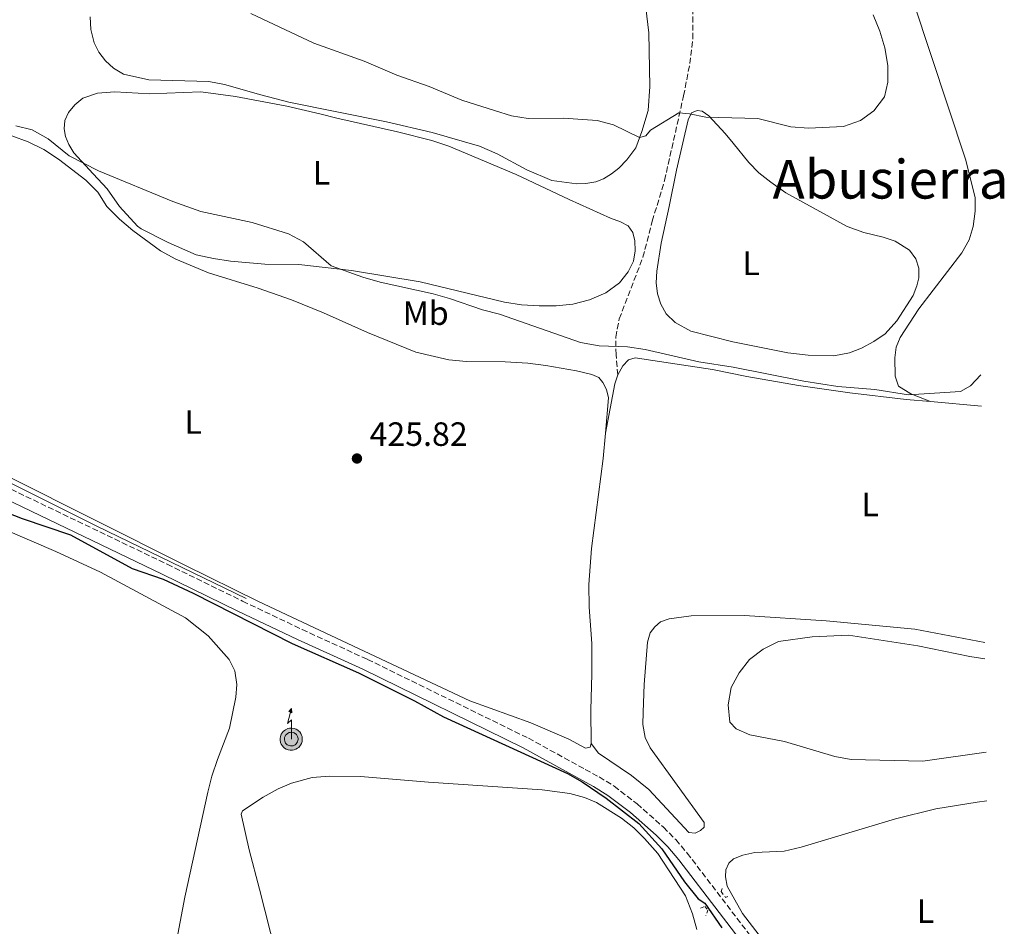
# Model space of a CAD drawing. Units: metres. Extents: x 594304 to 597779, y 4692057 to 4694416.
# Drawn here: x 597463 to 597756, y 4693147 to 4693417 of the extents above; entities that cross this region are included whole.
import ezdxf
from ezdxf.enums import TextEntityAlignment as Align

# ---------------------------------------------------------------- set-up
doc = ezdxf.new("R2010")
doc.units = ezdxf.units.M
doc.header["$MEASUREMENT"] = 0
doc.linetypes.add('DGN Style 2', pattern=[1.7399219301090239, 1.043953158065414, -0.6959687720436097])
doc.linetypes.add('DGN Style 3', pattern=[2.435890702152634, 1.739921930109024, -0.6959687720436097])
for name, color, linetype, lineweight in [('Acequia sin especificar', 4, 'Continuous', 0), ('Antena (torre-poste)', 7, 'Continuous', 0), ('Camino', 7, 'DGN Style 3', 0), ('Cota de punto acotado terreno', 7, 'Continuous', 0), ('Curva de nivel directora', 30, 'Continuous', 30), ('Curva de nivel intermedia', 30, 'Continuous', 0), ('Etiqueta de uso rústico', 92, 'Continuous', 0), ('Línea de cambio de uso (parcela vista)', 92, 'Continuous', 0), ('Margen derecho', 7, 'Continuous', 0), ('Pontón-alcantarilla (pasos de agua)', 1, 'DGN Style 2', 0), ('Punto acotado terreno (símbolo)', 7, 'Continuous', 0), ('Senda', 7, 'DGN Style 3', 0), ('Texto de Área (paraje) menor', 7, 'Continuous', 0)]:
    doc.layers.add(name, color=color, linetype=linetype, lineweight=lineweight)
doc.styles.add('Style-Arial', font='arial.ttf')

# ---------------------------------------------------------------- blocks, each defined once
blk = doc.blocks.new('5PATER')
at = {"layer": 'Punto acotado terreno (símbolo)', "linetype": 'Continuous', "lineweight": 0}
h = blk.add_hatch(color=51, dxfattribs=at)
edge = h.paths.add_edge_path()
edge.add_ellipse((0, 0), major_axis=(-0.1095731443231308, -0.1110710700762829), ratio=0.9994222409660317, start_angle=0, end_angle=360)
blk = doc.blocks.new('5ANTEN')
at = {"layer": 'Antena (torre-poste)', "linetype": 'Continuous', "lineweight": 0, "extrusion": (0, 0, -1)}
blk.add_hatch(color=5, dxfattribs=at).paths.add_polyline_path([(-0.0254, 0.7572), (-0.0074, 0.8788), (0.0718, 0.7896000000000001)])
at = {"layer": 'Antena (torre-poste)', "linetype": 'Continuous', "lineweight": 0}
for points in [[(0.039, -0.3583), (-0.0328, -0.3574), (-0.0921, -0.3441), (-0.1438, -0.3251), (-0.1919, -0.2949), (-0.2269, -0.263), (-0.2647, -0.2219), (-0.2906000000000001, -0.178), (-0.3112000000000001, -0.1303), (-0.3232, -0.064), (-0.3252, -0.0046), (-0.3178000000000001, 0.0489), (-0.2941000000000001, 0.1163), (-0.2696, 0.1597), (-0.2321, 0.2034), (-0.1989, 0.2326), (-0.171, 0.2528000000000001), (-0.099, 0.2862), (-0.0524, 0.2994), (0.0124, 0.3021), (0.0915, 0.2914), (0.1483, 0.269), (0.2024, 0.2377), (0.2338, 0.2116), (0.2578000000000001, 0.185), (0.291, 0.1357), (0.312, 0.0935), (0.3246, 0.0511), (0.3333, 0.0027), (0.3324000000000001, -0.0536), (0.3246, -0.1024), (0.305, -0.1598), (0.2789, -0.2113), (0.2476, -0.2515), (0.229, -0.2727), (0.1906, -0.3008), (0.1399, -0.3302), (0.0916, -0.3488)], [(0.0285, -0.2317), (-0.018, -0.2311), (-0.0563, -0.2225), (-0.0877, -0.2109), (-0.1151, -0.1938), (-0.1376, -0.1733), (-0.1625, -0.1461), (-0.1776, -0.1206), (-0.1893, -0.0935), (-0.1971, -0.05050000000000001), (-0.1984, -0.0112), (-0.1942, 0.019), (-0.1785, 0.06380000000000001), (-0.1655, 0.0867), (-0.1419, 0.1143), (-0.1199, 0.1337), (-0.1067, 0.1432), (-0.0549, 0.1672), (-0.0323, 0.1736), (0.006500000000000001, 0.1753), (0.0594, 0.1681), (0.0931, 0.1548), (0.1298, 0.1336), (0.146, 0.1201), (0.1579, 0.1069), (0.1815, 0.0719), (0.1939, 0.047), (0.2013, 0.0218), (0.2066, -0.0076), (0.2061, -0.0426), (0.2014, -0.0718), (0.1882, -0.1105), (0.1716, -0.1432), (0.1501, -0.1709), (0.1431, -0.1788), (0.1213, -0.1948), (0.08510000000000001, -0.2158), (0.0573, -0.2265)]]:
    blk.add_hatch(color=5, dxfattribs=at).paths.add_polyline_path(points)
at = {"layer": 'Antena (torre-poste)', "color": 7, "linetype": 'Continuous', "lineweight": 0, "elevation": 0.05, "flags": 128}
blk.add_lwpolyline([(0.007, -0.0288), (0.0074, 0.5504), (-0.1102, 0.4384), (0.0074, 0.8788)], dxfattribs=at)
blk.add_lwpolyline([(0.0074, 0.8788), (0.0254, 0.7572), (-0.0718, 0.7896000000000001), (0.0074, 0.8788)], close=True, dxfattribs=at)
at = {"layer": 'Antena (torre-poste)', "color": 7, "linetype": 'Continuous', "lineweight": 0, "flags": 128}
for points in [[(-0.2321, 0.2034), (-0.2696, 0.1597), (-0.2941000000000001, 0.1163), (-0.3178000000000001, 0.0489), (-0.3252, -0.0046), (-0.3232, -0.064), (-0.3112000000000001, -0.1303), (-0.2906000000000001, -0.178), (-0.2647, -0.2219), (-0.2269, -0.263), (-0.1919, -0.2949), (-0.1438, -0.3251), (-0.0921, -0.3441), (-0.0328, -0.3574), (0.039, -0.3583), (0.0916, -0.3488), (0.1399, -0.3302), (0.1906, -0.3008), (0.229, -0.2727), (0.2476, -0.2515), (0.2789, -0.2113), (0.305, -0.1598), (0.3246, -0.1024), (0.3324000000000001, -0.0536), (0.3333, 0.0027), (0.3246, 0.0511), (0.312, 0.0935), (0.291, 0.1357), (0.2578000000000001, 0.185), (0.2338, 0.2116), (0.2024, 0.2377), (0.1483, 0.269), (0.0915, 0.2914), (0.0124, 0.3021), (-0.0524, 0.2994), (-0.099, 0.2862), (-0.171, 0.2528000000000001), (-0.1989, 0.2326), (-0.2321, 0.2034)], [(-0.1419, 0.1143), (-0.1655, 0.0867), (-0.1785, 0.06380000000000001), (-0.1942, 0.019), (-0.1984, -0.0112), (-0.1971, -0.05050000000000001), (-0.1893, -0.0935), (-0.1776, -0.1206), (-0.1625, -0.1461), (-0.1376, -0.1733), (-0.1151, -0.1938), (-0.0877, -0.2109), (-0.0563, -0.2225), (-0.018, -0.2311), (0.0285, -0.2317), (0.0573, -0.2265), (0.08510000000000001, -0.2158), (0.1213, -0.1948), (0.1431, -0.1788), (0.1501, -0.1709), (0.1716, -0.1432), (0.1882, -0.1105), (0.2014, -0.0718), (0.2061, -0.0426), (0.2066, -0.0076), (0.2013, 0.0218), (0.1939, 0.047), (0.1815, 0.0719), (0.1579, 0.1069), (0.146, 0.1201), (0.1298, 0.1336), (0.0931, 0.1548), (0.0594, 0.1681), (0.006500000000000001, 0.1753), (-0.0323, 0.1736), (-0.0549, 0.1672), (-0.1067, 0.1432), (-0.1199, 0.1337), (-0.1419, 0.1143)]]:
    blk.add_lwpolyline(points, close=True, dxfattribs=at)

msp = doc.modelspace()

# ---------------------------------------------------------------- linework, layer by layer
at = {"layer": 'Acequia sin especificar', "color": 4, "linetype": 'Continuous', "lineweight": 0}
msp.add_polyline3d([(597357.9299999997, 4693347.960000001, 426.0099999999948), (597348.5700000003, 4693341.430000001, 425.3000000000029), (597346.0899999999, 4693338.279999999, 424.9100000000035), (597346.0899999999, 4693335.350000001, 424.8899999999995), (597349.3600000005, 4693332.199999999, 424.7200000000012), (597367.0599999996, 4693323.76, 424.8500000000058), (597387.3499999996, 4693314.980000001, 424.9799999999959), (597412.04, 4693303.16, 426.0899999999965), (597434.75, 4693291.699999999, 425.6900000000023), (597486.3300000001, 4693265.939999999, 425.1100000000006), (597530.6900000004, 4693244.359999999, 425.1900000000023)], dxfattribs=at)
at = {"layer": 'Camino', "color": 7, "linetype": 'DGN Style 3', "lineweight": 0}
msp.add_polyline3d([(597344.4600000004, 4693340.660000001, 425.1300000000048), (597343.6400000001, 4693337.780000002, 424.8200000000071), (597343.5100000005, 4693336.09, 424.779999999999), (597343.7399999985, 4693334.780000002, 424.779999999999), (597344.3999999979, 4693333.680000001, 424.779999999999), (597348.3699999999, 4693330.739999998, 424.4700000000012), (597360.1700000016, 4693324.930000001, 424.4900000000052), (597399.7199999986, 4693305.890000001, 425.2899999999937), (597421.3599999996, 4693295.870000003, 425.4600000000063), (597507.2300000008, 4693254.590000001, 424.8999999999942), (597529.6799999988, 4693243.609999999, 424.9799999999959), (597547.3500000001, 4693235.170000004, 425.1600000000035), (597566.7800000005, 4693226.300000002, 425.070000000007), (597614.6, 4693202.859999999, 425.070000000007), (597631.5300000014, 4693193.57, 425.1000000000059), (597635.6099999985, 4693191.330000003, 425.1100000000006), (597640.0799999988, 4693188.57, 425.1399999999995), (597646.9200000007, 4693183.330000003, 425.1999999999972), (597654.7199999993, 4693176.38, 425.479999999996), (597658.4499999997, 4693172.680000001, 425.550000000003), (597661.7899999992, 4693168.670000004, 425.5800000000017), (597685.8799999978, 4693137.219999999, 425.729999999996)], dxfattribs=at)
at = {"layer": 'Curva de nivel directora', "color": 30, "linetype": 'Continuous', "lineweight": 30, "elevation": 425, "flags": 128}
msp.add_lwpolyline([(597432.949999999, 4693280.380000004), (597464.1199999988, 4693268.170000002), (597478.5499999991, 4693263.340000002), (597496.8199999994, 4693253.340000001), (597506.0700000008, 4693250.100000001), (597514.9899999992, 4693246.01), (597544.4399999998, 4693230.970000002), (597564.0800000004, 4693222.340000002), (597580.7500000005, 4693214.010000001), (597589.3400000002, 4693209.25), (597626.2599999988, 4693192.340000001), (597630.6100000006, 4693189.890000001), (597637.7699999999, 4693185.060000001), (597647.4300000003, 4693177.45), (597654.3100000002, 4693169.990000002), (597661.0400000003, 4693160.120000001), (597665.0599999991, 4693155.060000001), (597667.0499999986, 4693153.779999999), (597672.0799999998, 4693146.460000002)], dxfattribs=at)
at = {"layer": 'Curva de nivel intermedia', "color": 30, "linetype": 'Continuous', "lineweight": 0, "flags": 128}
for points, elevation in [([(597532.1399999997, 4693418.38), (597550.8600000015, 4693409.509999999), (597565.7800000014, 4693404.24), (597575.5400000003, 4693400.05), (597585.1100000013, 4693396.659999998), (597594.8299999998, 4693392.640000001), (597604.5000000015, 4693389.529999998), (597609.6, 4693387.98), (597614.5300000008, 4693387.099999999), (597625.0000000002, 4693387.28), (597635.0300000019, 4693386.550000001), (597639.9500000014, 4693385.25), (597647.6800000007, 4693381.52), (597649.5000000001, 4693381.96), (597650.9100000005, 4693383.63), (597659.2800000012, 4693388.789999999), (597662.4800000021, 4693388.560000001), (597667.3700000005, 4693387.499999999), (597682.7800000019, 4693387.17), (597692.61, 4693384.619999997), (597697.8800000006, 4693384.230000001), (597708.2400000007, 4693384.789999997), (597713.2699999998, 4693386.52), (597717.3300000011, 4693389.430000001), (597720.4500000015, 4693393.59), (597721.4300000004, 4693397.939999999), (597721.4200000016, 4693402.939999999), (597720.5099999995, 4693408.17), (597719.1000000014, 4693413.119999998), (597717.120000001, 4693417.939999999)], 435.0000000000001), ([(597462.2900000003, 4693384.92), (597467.1400000006, 4693383.75), (597471.9000000015, 4693381.119999999), (597478.1399999999, 4693376.06), (597486.8400000016, 4693371.529999998), (597508.9400000008, 4693362.489999999), (597517.24, 4693359.529999998), (597532.550000001, 4693356.230000001), (597543.2999999999, 4693352.849999999), (597547.7300000001, 4693350.509999999), (597555.940000002, 4693343.359999998), (597565.4200000016, 4693339.939999999), (597570.5700000013, 4693338.48), (597586.3499999995, 4693334.99), (597591.1600000019, 4693333.630000001), (597600.980000001, 4693330.199999998), (597605.97, 4693328.939999999), (597630.0600000008, 4693320.56), (597635.6900000012, 4693319.489999999), (597644.0500000007, 4693319.21), (597649.2699999999, 4693318.420000001), (597665.2200000001, 4693314.810000001), (597675.5100000009, 4693313.21), (597696.4500000001, 4693308.98), (597706.5900000011, 4693307.460000002), (597717.5400000013, 4693306.560000001), (597727.5500000004, 4693304.96), (597743.0700000015, 4693305.939999999)], 430), ([(597743.0700000015, 4693305.939999999), (597746.0300000008, 4693307.619999998), (597749.1199999999, 4693310.91)], 430), ([(597750.3, 4693226.460000001), (597745.8200000008, 4693227.130000002), (597730.3399999999, 4693230.320000002), (597709.7699999996, 4693233.48), (597698.9700000014, 4693232.960000001), (597688.940000002, 4693231.600000001), (597684.36, 4693229.3), (597680.3300000001, 4693226.239999999), (597677.2099999996, 4693222.33), (597674.8300000014, 4693217.939999998), (597673.9599999997, 4693212.8), (597674.4800000006, 4693207.63), (597676.4000000005, 4693205.609999998), (597680.4300000005, 4693203.829999999), (597690.7200000013, 4693201.850000001), (597705.65, 4693197.430000001), (597710.5700000019, 4693196.5), (597731.8700000009, 4693196), (597750.6800000002, 4693198.669999998)], 430)]:
    msp.add_lwpolyline(points, dxfattribs=dict(at, elevation=elevation))
at = {"layer": 'Línea de cambio de uso (parcela vista)', "color": 92, "linetype": 'Continuous', "lineweight": 0, "extrusion": (0.440789839475097, -0.1601554169441618, 0.8832069745189743), "elevation": -487845.6194668859, "flags": 128}
msp.add_lwpolyline([(4615240.046831735, 919642.1304569861), (4615254.704828869, 919644.8597646095), (4615257.525078516, 919644.9237327569)], dxfattribs=at)
at = {"layer": 'Línea de cambio de uso (parcela vista)', "color": 92, "linetype": 'Continuous', "lineweight": 0, "extrusion": (0.01708347729564434, -0.001504703629389468, 0.9998529345211109), "elevation": 3578.164694130321, "flags": 128}
msp.add_lwpolyline([(4727647.977374359, -183605.1878097223), (4727647.97737436, -183620.3484990202)], dxfattribs=at)
at = {"layer": 'Línea de cambio de uso (parcela vista)', "color": 92, "linetype": 'Continuous', "lineweight": 0}
for points in [[(597648.79, 4693425.859999999, 435.8099999999977), (597650.4400000004, 4693412.630000001, 435.7700000000041), (597650.7400000002, 4693396.630000001, 435.5099999999948), (597650.2300000006, 4693389.51, 435.3800000000047), (597648.3499999996, 4693383.300000001, 435.0800000000018), (597646.5, 4693378.439999999, 434.8600000000006), (597643.8799999999, 4693374.850000001, 434.7799999999989), (597641.4500000002, 4693372.380000001, 434.6499999999942), (597639.29, 4693370.730000001, 434.5599999999977), (597636.9199999999, 4693369.180000001, 434.4700000000012), (597634.6100000005, 4693368.26, 434.5200000000041), (597631.6399999997, 4693367.779999999, 434.5200000000041), (597628.9800000006, 4693367.720000001, 434.5200000000041)], [(597734.1500000004, 4693302.970000001, 428.8800000000047), (597728.3200000003, 4693305.27, 429.7799999999989), (597724.6100000005, 4693307.52, 430.429999999993), (597723.6200000001, 4693310.52, 430.1499999999942), (597723.5099999999, 4693316.01, 429.9700000000012), (597723.9299999997, 4693319.119999999, 429.9400000000023), (597725.0800000001, 4693322.039999999, 429.9400000000023), (597730.6399999997, 4693330.51, 429.7299999999959), (597743.3899999997, 4693347.16, 429.9100000000035), (597745.5700000003, 4693351.08, 429.9700000000012), (597746.8499999996, 4693355.029999999, 430.0800000000018), (597747.4299999997, 4693359.560000001, 430.25), (597747.4000000004, 4693363.600000001, 430.3899999999995), (597744.5, 4693375.050000001, 430.4199999999983), (597729.0899999999, 4693421.689999999, 430.4900000000052)], [(597628.9800000006, 4693367.720000001, 434.5200000000041), (597621.54, 4693368.680000001, 434.5200000000041), (597614.1100000005, 4693371.890000001, 434.5599999999977), (597605.3099999996, 4693376.640000001, 434.6000000000058), (597600.1100000005, 4693378.869999999, 434.6000000000058), (597586, 4693382.939999999, 434.6499999999942), (597572.4800000006, 4693386.130000001, 434.6499999999942), (597543.4500000002, 4693391.949999999, 433.7400000000052), (597535.0999999996, 4693394.15, 433.4799999999959), (597524.2800000003, 4693397.289999999, 433.5200000000041), (597519.6100000005, 4693398.17, 433.570000000007), (597501.8399999999, 4693398.680000001, 432.8300000000018), (597494.25, 4693400.34, 432.5299999999989), (597491.3300000001, 4693402.07, 432.3099999999977), (597488.9199999999, 4693404.26, 432.3099999999977), (597486.9199999999, 4693406.83, 432.4400000000023), (597485.5499999998, 4693409.65, 432.5299999999989), (597484.54, 4693413.65, 432.6199999999953), (597484.4000000004, 4693417.380000001, 432.8300000000018)], [(597617.7999999998, 4693331.41, 430.8399999999965), (597612.54, 4693331.77, 430.8399999999965), (597607.5199999996, 4693332.550000001, 430.8399999999965), (597582.4000000004, 4693338.560000001, 430.8000000000029), (597562.04, 4693341.980000001, 430.4600000000065), (597546.4000000004, 4693343.689999999, 429.679999999993), (597536.2300000006, 4693343.83, 429.4199999999983), (597526.0999999996, 4693344.76, 429.3699999999953), (597521.0099999999, 4693345.539999999, 429.3300000000018), (597515.8799999999, 4693346.59, 429.2899999999936), (597507.54, 4693350.279999999, 429.3300000000018), (597499.5199999996, 4693354.34, 429.3300000000018), (597498.4400000004, 4693355.130000001, 429.5), (597493.0899999999, 4693360.99, 429.5), (597489.3700000001, 4693366.27, 429.7200000000012), (597485.2100000001, 4693370.720000001, 429.7200000000012), (597479.5199999996, 4693376.92, 430.2799999999989), (597477.9699999997, 4693379.4, 430.2799999999989), (597477.0499999998, 4693381.74, 430.4600000000065), (597476.6399999997, 4693384.08, 430.6300000000047), (597476.8300000001, 4693386.51, 430.6300000000047), (597477.9400000004, 4693388.939999999, 430.6699999999983), (597479.75, 4693391.199999999, 430.6699999999983), (597482.1500000004, 4693393.199999999, 430.6699999999983), (597486.5599999996, 4693394.66, 430.6699999999983), (597491.7100000001, 4693395.060000001, 430.6699999999983), (597502.0499999998, 4693394.430000001, 430.6699999999983), (597517.2199999997, 4693395.109999999, 431.1000000000058), (597527.5300000003, 4693393.730000001, 431.4900000000052), (597542.7699999996, 4693390.800000001, 431.6699999999983), (597552.6100000005, 4693388.550000001, 432.0500000000029), (597557.6399999997, 4693387.220000001, 431.9700000000012), (597575.6900000004, 4693383.220000001, 432.6600000000035), (597585.9199999999, 4693380.59, 432.8300000000018), (597590.9800000006, 4693378.949999999, 432.8300000000018), (597611.0099999999, 4693370.439999999, 432.8699999999953), (597626.6799999997, 4693363.029999999, 432.6600000000035), (597639.04, 4693357.49, 432.4400000000023), (597641.9500000002, 4693356.439999999, 432.4400000000023), (597644.25, 4693355.189999999, 432.4400000000023), (597645.6900000004, 4693353.230000001, 432.3600000000006), (597646.2300000006, 4693350.75, 432.179999999993), (597646.3300000001, 4693347.74, 432.0500000000029), (597645.8399999999, 4693344.699999999, 432.0500000000029), (597644.2800000003, 4693341.5, 432.0500000000029), (597641.6900000004, 4693338.26, 432.0099999999948), (597637.5999999996, 4693335.310000001, 431.7899999999936), (597632.79, 4693333.26, 431.6699999999983), (597627.8600000005, 4693331.960000001, 431.4900000000052), (597622.8499999996, 4693331.430000001, 431.5399999999936), (597617.7999999998, 4693331.41, 430.8399999999965)], [(597664.7300000006, 4693389.550000001, 434.9100000000035), (597663.0800000001, 4693388.779999999, 434.9799999999959), (597662.1299999999, 4693386.74, 435.1900000000023), (597658.5899999999, 4693371.82, 434.8099999999977), (597656.4299999997, 4693361.02, 433.8099999999977), (597654.0999999996, 4693350.02, 433.4600000000065), (597652.79, 4693341.75, 433.320000000007), (597652.6100000005, 4693338.26, 433.320000000007), (597652.9500000002, 4693334.980000001, 433.3600000000006), (597654.0099999999, 4693331.92, 433.3600000000006), (597655.5199999996, 4693329.029999999, 433.3600000000006), (597658.2400000002, 4693326.460000001, 433.3600000000006), (597662.8499999996, 4693323.939999999, 433.2899999999936), (597675.4199999999, 4693320.689999999, 433.1499999999942), (597691.75, 4693317.439999999, 432.7400000000052), (597697.7999999998, 4693316.800000001, 432.3899999999995), (597705.4299999997, 4693316.59, 432.7700000000041), (597710.0599999996, 4693317.460000001, 432.7700000000041), (597713.5700000003, 4693318.83, 432.7400000000052), (597717.2800000003, 4693320.800000001, 432.429999999993), (597720.6100000005, 4693323.100000001, 432.320000000007), (597724.1399999997, 4693326.970000001, 432.179999999993), (597728.9500000002, 4693334.470000001, 432.0800000000018), (597730.0300000003, 4693337.41, 432.0800000000018), (597730.6699999999, 4693339.77, 432.0500000000029), (597730.6100000005, 4693342.600000001, 432.0500000000029), (597729.7599999999, 4693345.359999999, 432.0500000000029), (597727.9100000003, 4693348, 432.0500000000029), (597723.6699999999, 4693350.630000001, 432.0500000000029), (597720.0300000003, 4693351.869999999, 432.179999999993), (597714.3200000003, 4693353.279999999, 432.5), (597709.3700000001, 4693355.07, 432.6300000000047), (597691.1200000001, 4693365, 433.2200000000012), (597686.7000000002, 4693368.180000001, 433.2899999999936), (597683.1200000001, 4693370.980000001, 433.8399999999965), (597680.1299999999, 4693374.029999999, 433.9799999999959), (597675.5199999996, 4693379.83, 434.2899999999936), (597673.0800000001, 4693382.65, 434.7799999999989), (597668.2300000006, 4693387.890000001, 434.8399999999965), (597666.25, 4693389.359999999, 434.9100000000035), (597664.7300000006, 4693389.550000001, 434.9100000000035)], [(597461.0800000001, 4693381.99, 429.3800000000047), (597465.9299999997, 4693380.210000001, 429.25), (597470.5499999998, 4693377.9, 429.070000000007), (597474.9100000003, 4693375.01, 428.8999999999942), (597483.0199999996, 4693368.800000001, 428.6000000000058), (597486.6200000001, 4693365.24, 428.429999999993), (597489.3200000003, 4693360.949999999, 428.3399999999965), (597493.0599999996, 4693357.25, 428.2100000000065), (597497.04, 4693353.800000001, 428.0399999999936), (597505.2199999997, 4693347.77, 427.7799999999989), (597509.7699999996, 4693345.32, 427.4700000000012), (597519.5, 4693341.199999999, 427.1300000000047), (597534.2999999998, 4693336.65, 427), (597544.1500000004, 4693333.26, 427), (597553.6600000003, 4693329.380000001, 426.7799999999989), (597566.7599999999, 4693323.529999999, 426.2200000000012), (597581.1600000003, 4693317.630000001, 426.0500000000029), (597590.9699999997, 4693315.34, 426.0500000000029), (597596.1900000004, 4693314.91, 426.0500000000029), (597607.7100000001, 4693314.82, 426.6499999999942), (597614.4500000002, 4693314.34, 426.6999999999971), (597619.7800000003, 4693313.699999999, 427.1300000000047), (597628.8899999997, 4693312.130000001, 427.429999999993), (597633.5, 4693310.970000001, 427.7299999999959), (597635.5099999999, 4693310.16, 428.2100000000065), (597636.7400000002, 4693308.619999999, 428.3800000000047), (597637.79, 4693306.59, 428.429999999993), (597638.4100000003, 4693304.109999999, 428.429999999993), (597637.5099999999, 4693293.609999999, 428.25)], [(597641.1600000003, 4693310.880000001, 429.5599999999977), (597642.6600000003, 4693313.59, 429.6300000000047), (597644.3399999999, 4693315.33, 429.7299999999959), (597646.3399999999, 4693315.970000001, 429.7299999999959), (597669.3399999999, 4693312.49, 429.4600000000065), (597679.5499999998, 4693310.4, 429.4900000000052), (597694.8700000001, 4693307.76, 429.4600000000065), (597710.1900000004, 4693305.539999999, 429.25), (597726.8600000005, 4693303.609999999, 429.0099999999948), (597734.1500000004, 4693302.970000001, 428.8800000000047)], [(597637.5099999999, 4693293.609999999, 428.25), (597636.8600000005, 4693286.08, 428.1199999999953), (597633.3300000001, 4693259.289999999, 427.9100000000035), (597632.5700000003, 4693248.529999999, 427.6900000000023), (597632.6799999997, 4693241.859999999, 427.6000000000058), (597633.4400000004, 4693230.980000001, 427.3899999999995), (597633.5, 4693221.890000001, 427.2599999999948), (597633.2000000002, 4693211.24, 426.570000000007), (597633.2999999998, 4693201.279999999, 426.3500000000058)], [(597633.2999999998, 4693201.279999999, 426.3500000000058), (597632.9600000001, 4693200.17, 426.3899999999995), (597631.5800000001, 4693199.880000001, 426.3899999999995), (597626.6100000005, 4693202.529999999, 426.179999999993), (597615.3600000005, 4693207.460000001, 425.6999999999971), (597597.1799999997, 4693213.949999999, 425.0500000000029), (597534.4199999999, 4693243.529999999, 425.3999999999942), (597512.25, 4693254.430000001, 425.1399999999995), (597459.8200000003, 4693280.730000001, 425.2299999999959)], [(597459.8499999996, 4693264.529999999, 422.8000000000029), (597474.1200000001, 4693258.42, 422.75), (597487.4299999997, 4693252.230000001, 422.75), (597512.7000000002, 4693238.619999999, 423.2299999999959), (597519.4199999999, 4693233.26, 423.4400000000023), (597525.7100000001, 4693226.279999999, 423.570000000007), (597527.3399999999, 4693222.91, 423.7899999999936), (597527.9000000004, 4693218.869999999, 423.9199999999983), (597527.6600000003, 4693215.100000001, 423.8800000000047), (597525.7199999997, 4693205.810000001, 423.8300000000018), (597522.1799999997, 4693196.550000001, 423.75), (597520.5, 4693191.550000001, 423.5299999999989), (597519.3399999999, 4693186.84, 423.4900000000052), (597512.4699999997, 4693155.619999999, 422.3600000000006), (597508, 4693131.970000001, 422.2299999999959)], [(597750.2300000006, 4693231.33, 429.070000000007), (597729.4199999999, 4693235.27, 428.8999999999942), (597703.1500000004, 4693237.74, 428.5599999999977), (597678.8200000003, 4693239.369999999, 428.3899999999995), (597663, 4693239.279999999, 427.9400000000023), (597656.4100000003, 4693238.33, 427.6999999999971), (597653.8899999997, 4693237.480000001, 427.6300000000047), (597652.1399999997, 4693236.01, 427.6300000000047), (597650.7800000003, 4693234.17, 427.6600000000035), (597650.04, 4693231.430000001, 427.6300000000047), (597648.9699999997, 4693218.82, 427.8000000000029), (597648.6900000004, 4693210.560000001, 427.6999999999971), (597648.6200000001, 4693206.930000001, 427.6999999999971), (597649.2699999996, 4693203.100000001, 427.6300000000047), (597650.7800000003, 4693200.01, 427.320000000007), (597666.8200000003, 4693177.82, 426.179999999993), (597666.8300000001, 4693176.439999999, 425.8600000000006), (597665.7300000006, 4693175.430000001, 425.6199999999953), (597664.1500000004, 4693174.619999999, 425.5200000000041), (597662.3200000003, 4693174.850000001, 425.5899999999965), (597650.4000000004, 4693187.600000001, 426.3500000000058), (597645.25, 4693191.77, 426.5599999999977), (597635.4600000001, 4693198.430000001, 426.5899999999965), (597633.2999999998, 4693201.279999999, 426.3500000000058)], [(597539.5099999999, 4693138.859999999, 421.9400000000023), (597534.6799999997, 4693158, 421.7200000000012), (597531.6600000003, 4693169.609999999, 422.070000000007), (597529.2000000002, 4693180.24, 422.8500000000058), (597529.6399999997, 4693181.279999999, 422.8899999999995), (597535.79, 4693185.32, 422.8500000000058), (597540.2199999997, 4693187.779999999, 422.8899999999995), (597544.1500000004, 4693189.449999999, 422.9799999999959), (597550.3499999996, 4693191.199999999, 423.0599999999977), (597555.4600000001, 4693191.600000001, 423.1100000000006), (597564.7000000002, 4693191.449999999, 423.1900000000023), (597584.8700000001, 4693189.789999999, 423.1499999999942), (597618.6600000003, 4693187.539999999, 424.570000000007), (597626.9400000004, 4693186.41, 424.6199999999953), (597631.2999999998, 4693185.25, 424.6999999999971), (597634.8099999996, 4693183.76, 424.75), (597642.3200000003, 4693179.100000001, 424.8300000000018), (597645.9100000003, 4693176.16, 424.8800000000047), (597649.1600000003, 4693173.02, 424.8800000000047), (597653.0800000001, 4693168.560000001, 424.7899999999936), (597661.2999999998, 4693155.949999999, 424.2400000000052), (597663.3799999999, 4693150.58, 423.929999999993), (597664.7000000002, 4693145.930000001, 423.8899999999995)], [(597750.8899999997, 4693184.180000001, 428.8399999999965), (597747.9500000002, 4693183.84, 428.7299999999959), (597735.7000000002, 4693181.869999999, 428.4199999999983), (597723.7000000002, 4693178.869999999, 427.8300000000018), (597695.6900000004, 4693170.42, 426.9700000000012), (597690.5899999999, 4693169.27, 426.8000000000029), (597681.9600000001, 4693168.82, 426.2400000000052), (597678.3300000001, 4693168.07, 426.1699999999983), (597675.5499999998, 4693167.01, 426.1399999999995), (597674.1699999999, 4693165.680000001, 426.1000000000058), (597673.29, 4693163.67, 425.9700000000012), (597673.1699999999, 4693161.630000001, 425.7899999999936), (597673.6399999997, 4693158.869999999, 425.6199999999953), (597678.2000000002, 4693150.689999999, 425.2400000000052), (597689.4100000003, 4693136.17, 425.1699999999983), (597699.4500000002, 4693125.369999999, 425.070000000007), (597702.7800000003, 4693122.810000001, 425.1000000000058), (597706.1399999997, 4693121.560000001, 425.1000000000058), (597710.5, 4693120.630000001, 425.1000000000058), (597716.3099999996, 4693120.02, 425.0299999999989), (597729.3799999999, 4693119.4, 425.0299999999989), (597749.7599999999, 4693119.33, 425.4499999999971), (597751.79, 4693119.390000001, 425.4900000000052)]]:
    msp.add_polyline3d(points, dxfattribs=at)
at = {"layer": 'Margen derecho', "color": 7, "linetype": 'Continuous', "lineweight": 0}
msp.add_polyline3d([(597419.9600000004, 4693292.91, 425.4600000000063), (597505.8000000003, 4693251.640000002, 424.8999999999942), (597528.2600000016, 4693240.649999999, 424.9799999999959), (597545.9599999998, 4693232.200000001, 425.1600000000035), (597565.3700000001, 4693223.340000001, 425.070000000007), (597613.089999999, 4693199.949999999, 425.070000000007), (597631.5899999996, 4693189.800000002, 425.1100000000006), (597633.9600000011, 4693188.500000001, 425.1100000000006), (597638.2199999992, 4693185.860000002, 425.1399999999995), (597644.9299999991, 4693180.730000001, 425.1999999999972), (597652.5500000011, 4693174.050000003, 425.479999999996), (597656.1000000006, 4693170.530000002, 425.550000000003), (597659.3099999981, 4693166.680000001, 425.5800000000017), (597683.3399999985, 4693135.320000002, 425.729999999996)], dxfattribs=at)
at = {"layer": 'Pontón-alcantarilla (pasos de agua)', "color": 1, "linetype": 'DGN Style 2', "lineweight": 0}
for points in [[(597672.2100000001, 4693158.15, 425.4100000000035), (597671.9000000004, 4693157.25, 425.5800000000018), (597673.2300000006, 4693155.5, 425.6499999999942), (597673.9199999999, 4693155.779999999, 425.4400000000023)], [(597665.7599999999, 4693152.33, 424.4700000000012), (597667.04, 4693152.82, 425.1600000000035), (597667.9800000006, 4693151.76, 425.4100000000035), (597667.2999999998, 4693149.99, 424.4400000000023)]]:
    msp.add_polyline3d(points, dxfattribs=at)
at = {"layer": 'Senda', "color": 7, "linetype": 'DGN Style 3', "lineweight": 0}
msp.add_polyline3d([(597641.1600000006, 4693310.88, 429.5599999999978), (597640.6599999999, 4693316.890000002, 429.8000000000029), (597640.5899999985, 4693322.140000002, 430.1499999999942), (597641.61, 4693327.570000002, 430.3899999999995), (597648.6499999985, 4693345.859999999, 431.5599999999978), (597651.4299999991, 4693356.63, 432.5000000000001), (597655.0900000003, 4693368.75, 433.6399999999995), (597660.7199999985, 4693393.910000003, 435.0899999999967), (597662.6099999994, 4693403.460000004, 435.9499999999972), (597663.4499999998, 4693410.860000002, 436.3600000000006), (597663.4499999998, 4693418.870000003, 436.5), (597663.0599999987, 4693445.020000001, 437.330000000002), (597662.4699999986, 4693454.030000002, 437.3699999999955), (597661.8000000003, 4693459.86, 437.6399999999995), (597660.8399999992, 4693463.480000001, 437.7799999999989), (597659.1499999971, 4693467.34, 437.8800000000048), (597639.7500000002, 4693498.680000002, 438.7500000000001), (597630.6599999998, 4693512.489999998, 438.9199999999983), (597627.1999999997, 4693517.130000001, 438.8500000000058), (597619.589999999, 4693521.710000004, 438.4900000000054)], dxfattribs=at)

# ---------------------------------------------------------------- block references
at = {"layer": 'Antena (torre-poste)', "color": 7, "linetype": 'Continuous', "lineweight": 0, "xscale": 10, "yscale": 10, "zscale": 10}
msp.add_blockref('5ANTEN', (597544.0800000001, 4693202.859999999), dxfattribs=at)
at = {"layer": 'Punto acotado terreno (símbolo)', "color": 7, "linetype": 'Continuous', "lineweight": 0, "xscale": 10, "yscale": 10, "zscale": 10}
msp.add_blockref('5PATER', (597563.649999999, 4693286.030000003, 425.8200000000075), dxfattribs=at)

# ---------------------------------------------------------------- texts
at = {"layer": 'Cota de punto acotado terreno', "color": 7, "linetype": 'Continuous', "lineweight": 0, "style": 'Style-Arial'}
msp.add_text('425.82', height=7.000000000000002, dxfattribs=at).set_placement((597567.3999999977, 4693289.78, 425.820000000007))
at = {"layer": 'Etiqueta de uso rústico', "color": 92, "linetype": 'Continuous', "lineweight": 0, "style": 'Style-Arial'}
for s, p in [('L', (597553.1214203807, 4693370.980009999, 431.0599999999977)), ('L', (597680.7914203773, 4693344.090009998, 433.2200000000012)), ('Mb', (597584.0902462436, 4693329.260009999, 428.5500000000029)), ('L', (597515.0114203807, 4693296.900009996, 426.0200000000041)), ('L', (597716.2014203772, 4693272.350009999, 428.5599999999977)), ('L', (597732.6514203802, 4693151.42001, 431.1100000000006))]:
    msp.add_text(s, height=7.000000000000002, dxfattribs=at).set_placement(p, align=Align.MIDDLE_CENTER)
at = {"layer": 'Texto de Área (paraje) menor', "color": 7, "linetype": 'Continuous', "lineweight": 0, "style": 'Style-Arial'}
msp.add_text('Abusierra', height=11.5, dxfattribs=at).set_placement((597722.2589184288, 4693369.080010002, 433.6999999999971), align=Align.MIDDLE_CENTER)

doc.saveas('drawing.dxf')
